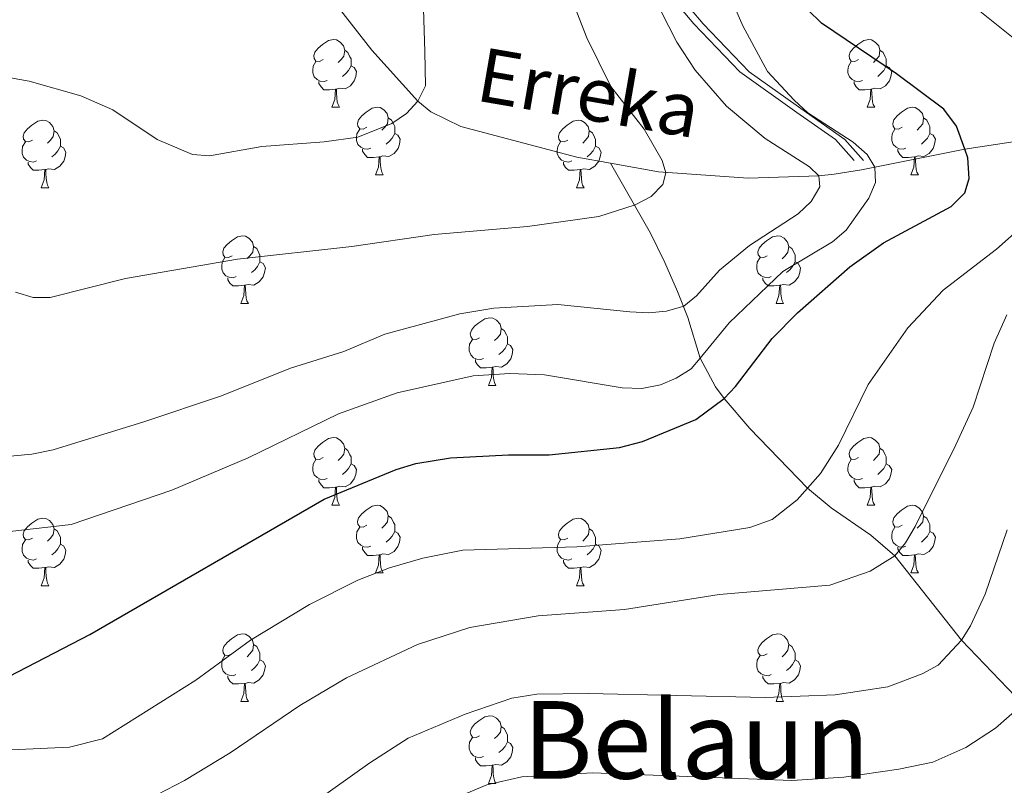
# Model space of a CAD drawing. Units: metres. Extents: x 622857 to 627366, y 4770785 to 4773837.
# Drawn here: x 625469 to 625615, y 4773274 to 4773388 of the extents above; entities that cross this region are included whole.
import ezdxf
from ezdxf.enums import TextEntityAlignment as Align

# ---------------------------------------------------------------- set-up
doc = ezdxf.new("R2010")
doc.units = ezdxf.units.M
doc.header["$MEASUREMENT"] = 0
doc.linetypes.add('DGN Style 3', pattern=[1147.6976, 819.784, -327.9136])
for name, color, linetype, lineweight in [('Nivel 11', 7, 'Continuous', 0), ('Nivel 21', 7, 'Continuous', 0), ('Nivel 36', 7, 'Continuous', 0), ('Nivel 4', 7, 'Continuous', 0), ('Nivel 43', 7, 'Continuous', 0), ('Nivel 45', 7, 'Continuous', 0), ('Nivel 5', 7, 'Continuous', 0), ('Nivel 61', 7, 'Continuous', 0), ('Nivel 63', 7, 'Continuous', 0)]:
    doc.layers.add(name, color=color, linetype=linetype, lineweight=lineweight)
doc.styles.add('Style-Times New Roman', font='txt')
doc.styles.add('Style-timesi', font='timesi.shx', dxfattribs={"bigfont": 'timesibig.shx'})

msp = doc.modelspace()

# ---------------------------------------------------------------- linework, layer by layer
at = {"layer": 'Nivel 11', "color": 142, "linetype": 'DGN Style 3', "lineweight": 13}
for points in [[(625421.5, 4773539.49, 621.46), (625422.73, 4773534.57, 622.48), (625426.13, 4773522.56, 625), (625428.35, 4773515.5, 626.22), (625437.71, 4773489.74, 628.88), (625439.89, 4773482.64, 629.83), (625440.64, 4773479.41, 630.37), (625452.29, 4773456.46, 635.54), (625455.99, 4773450.07, 637.58), (625458.91, 4773446.25, 639.01), (625461.51, 4773443.71, 640), (625465.24, 4773440.7, 641.1), (625481.21, 4773428.63, 645), (625490.75, 4773421.2, 648.87), (625494.01, 4773418.32, 650), (625497.16, 4773414.76, 650.31), (625501.58, 4773408.49, 649.86), (625504.42, 4773404.54, 650), (625521.09, 4773383.04, 653.72), (625527.94, 4773375.46, 655), (625529.85, 4773373.87, 655.29), (625534.31, 4773371.7, 655.86), (625551.5, 4773367.16, 658.04), (625556.46, 4773366.27, 658.78)], [(625556.46, 4773366.27, 658.78), (625563.62, 4773364.98, 659.85), (625576.89, 4773364.05, 662.21), (625587.38, 4773364.41, 665), (625589.63, 4773364.67, 666.08), (625593.71, 4773365.31, 668.98), (625595.66, 4773365.68, 670), (625608.99, 4773368.37, 675), (625623.16, 4773370.5, 680), (625635.75, 4773374.14, 685), (625638.03, 4773374.18, 685.91), (625644.97, 4773372.61, 688.71), (625647.25, 4773372.44, 689.68), (625647.83, 4773372.53, 690.03)], [(625617.58, 4773286.11, 695), (625608.5, 4773295.56, 690), (625598.61, 4773308.09, 685), (625595.06, 4773311.15, 683.54), (625589.17, 4773315.22, 681.35), (625585.69, 4773318.12, 680), (625577.13, 4773326.94, 676.93), (625573.32, 4773331.38, 675), (625572.04, 4773333.13, 673.8), (625569.75, 4773337.39, 670), (625567.95, 4773343.39, 665.95), (625566.43, 4773347.24, 663.95), (625564.52, 4773351.58, 662.23), (625562.42, 4773355.91, 660.94), (625556.46, 4773366.27, 658.78)]]:
    msp.add_polyline3d(points, dxfattribs=at)
at = {"layer": 'Nivel 21', "color": 250, "linetype": 'DGN Style 3', "lineweight": 0}
msp.add_polyline3d([(625592.61, 4773366.69, 668.66), (625589.83, 4773369.78, 669.18), (625584.12, 4773373.79, 669.26), (625575.63, 4773379.81, 668.04), (625568.84, 4773386.92, 666.72), (625564.98, 4773391.55, 666.03), (625563.75, 4773395.87, 666.19), (625563.28, 4773401.9, 666.94), (625563.44, 4773412.24, 668.01), (625562.51, 4773427.37, 668.48), (625560.67, 4773442.92, 667.74), (625560.51, 4773456.36, 667.44), (625560.2, 4773469.79, 666.57), (625558.82, 4773484.69, 665.76), (625558.2, 4773495.96, 666.9), (625557.59, 4773504.61, 666.26), (625557.74, 4773512.95, 665.79), (625557.43, 4773520.05, 665.62), (625556.2, 4773531.02, 664.96), (625555.73, 4773540.13, 664.72), (625555.11, 4773541.95, 664.54)], dxfattribs=at)
at = {"layer": 'Nivel 21', "color": 250, "linetype": 'Continuous', "lineweight": 0}
msp.add_polyline3d([(625594, 4773366.69, 669.42), (625591.22, 4773369.78, 669.75), (625585.51, 4773373.79, 669.93), (625577.02, 4773379.81, 668.69), (625570.23, 4773386.92, 667.36), (625566.37, 4773391.55, 666.63), (625565.14, 4773395.87, 666.79), (625564.67, 4773401.9, 667.56), (625564.83, 4773412.24, 668.6), (625563.9, 4773427.37, 669.07), (625562.05, 4773442.92, 668.29), (625561.9, 4773456.36, 668), (625561.59, 4773469.79, 667.02), (625560.21, 4773484.69, 666.25), (625559.59, 4773495.96, 667.33), (625559.11, 4773502.16, 666.92)], dxfattribs=at)
at = {"layer": 'Nivel 36', "color": 92, "linetype": 'Continuous', "lineweight": 0}
for p, q in [((625515.19, 4773374.57), (625516.32, 4773374.57)), ((625594.52, 4773374.57), (625595.65, 4773374.57)), ((625521.67, 4773364.54), (625522.79, 4773364.54)), ((625601, 4773364.54), (625602.12, 4773364.54)), ((625472.11, 4773362.63), (625473.24, 4773362.63)), ((625551.44, 4773362.63), (625552.57, 4773362.63)), ((625501.69, 4773345.49), (625502.82, 4773345.49)), ((625581.02, 4773345.49), (625582.14, 4773345.49)), ((625538.38, 4773333.35), (625539.51, 4773333.35)), ((625515.19, 4773315.58), (625516.32, 4773315.58)), ((625594.52, 4773315.58), (625595.65, 4773315.58)), ((625521.67, 4773305.55), (625522.79, 4773305.55)), ((625601, 4773305.54), (625602.12, 4773305.54)), ((625472.11, 4773303.64), (625473.24, 4773303.64)), ((625551.44, 4773303.64), (625552.57, 4773303.64)), ((625501.69, 4773286.5), (625502.81, 4773286.5)), ((625581.02, 4773286.5), (625582.14, 4773286.5)), ((625538.38, 4773274.36), (625539.51, 4773274.36))]:
    msp.add_line(p, q, dxfattribs=at)
at = {"layer": 'Nivel 36', "color": 92, "linetype": 'Continuous', "lineweight": 0, "flags": 128}
for points in [[(625513.89, 4773381.63), (625513.37, 4773381.37), (625512.83, 4773381.42), (625512.57, 4773381.79), (625512.51, 4773382.22), (625512.67, 4773382.74), (625513.15, 4773383.33), (625513.79, 4773383.86), (625514.69, 4773384.45), (625515.43, 4773384.61), (625515.86, 4773384.55), (625516.39, 4773384.24), (625516.92, 4773383.65), (625517.08, 4773383.01), (625516.97, 4773382.16), (625516.55, 4773381.63), (625516.13, 4773381.21)], [(625593.22, 4773381.63), (625592.69, 4773381.37), (625592.16, 4773381.42), (625591.9, 4773381.79), (625591.84, 4773382.22), (625592, 4773382.74), (625592.48, 4773383.33), (625593.12, 4773383.86), (625594.02, 4773384.45), (625594.76, 4773384.61), (625595.19, 4773384.55), (625595.72, 4773384.24), (625596.25, 4773383.65), (625596.41, 4773383.01), (625596.3, 4773382.16), (625595.87, 4773381.63), (625595.45, 4773381.21)], [(625517.08, 4773383.01), (625517.55, 4773382.7), (625517.87, 4773382.06), (625518.03, 4773381.74), (625518.03, 4773381.16), (625518.03, 4773380.73), (625517.66, 4773380.04), (625517.24, 4773379.56), (625516.76, 4773379.14)], [(625596.41, 4773383.01), (625596.88, 4773382.7), (625597.2, 4773382.06), (625597.36, 4773381.74), (625597.36, 4773381.16), (625597.36, 4773380.73), (625596.99, 4773380.04), (625596.57, 4773379.56), (625596.09, 4773379.14)], [(625514.48, 4773378.55), (625514.05, 4773378.39), (625513.47, 4773378.45), (625512.99, 4773378.66), (625512.57, 4773379.09), (625512.35, 4773379.67), (625512.35, 4773380.09), (625512.41, 4773380.68), (625512.83, 4773381.37)], [(625518.03, 4773380.73), (625518.49, 4773380.48), (625518.83, 4773379.87), (625518.72, 4773379.14), (625518.51, 4773378.5), (625517.93, 4773377.76), (625517.13, 4773377.28), (625516.28, 4773377.39), (625515.85, 4773377.26)], [(625593.81, 4773378.55), (625593.38, 4773378.39), (625592.8, 4773378.45), (625592.32, 4773378.66), (625591.9, 4773379.09), (625591.68, 4773379.67), (625591.68, 4773380.09), (625591.74, 4773380.68), (625592.16, 4773381.37)], [(625597.36, 4773380.73), (625597.81, 4773380.48), (625598.16, 4773379.87), (625598.05, 4773379.14), (625597.84, 4773378.5), (625597.25, 4773377.76), (625596.46, 4773377.28), (625595.61, 4773377.39), (625595.18, 4773377.26)], [(625515.74, 4773377.26), (625514.85, 4773377.17), (625514.01, 4773377.17), (625513.58, 4773377.6), (625513.26, 4773378.08), (625513.26, 4773378.39)], [(625595.07, 4773377.26), (625594.18, 4773377.17), (625593.33, 4773377.17), (625592.91, 4773377.6), (625592.59, 4773378.08), (625592.59, 4773378.39)], [(625515.19, 4773374.57), (625515.63, 4773375.73), (625515.74, 4773377.26), (625515.85, 4773377.26), (625515.89, 4773376.67), (625515.92, 4773375.99), (625515.99, 4773375.37), (625516.11, 4773374.97), (625516.32, 4773374.57)], [(625594.52, 4773374.57), (625594.96, 4773375.73), (625595.07, 4773377.26), (625595.18, 4773377.26), (625595.21, 4773376.67), (625595.25, 4773375.99), (625595.32, 4773375.37), (625595.43, 4773374.97), (625595.65, 4773374.57)], [(625520.37, 4773371.6), (625519.84, 4773371.33), (625519.31, 4773371.39), (625519.05, 4773371.76), (625518.99, 4773372.18), (625519.15, 4773372.7), (625519.63, 4773373.3), (625520.27, 4773373.83), (625521.17, 4773374.41), (625521.91, 4773374.57), (625522.33, 4773374.52), (625522.87, 4773374.2), (625523.39, 4773373.62), (625523.55, 4773372.98), (625523.45, 4773372.13), (625523.02, 4773371.6), (625522.6, 4773371.17)], [(625599.7, 4773371.6), (625599.17, 4773371.33), (625598.64, 4773371.39), (625598.37, 4773371.76), (625598.32, 4773372.18), (625598.48, 4773372.7), (625598.96, 4773373.3), (625599.59, 4773373.83), (625600.49, 4773374.41), (625601.24, 4773374.57), (625601.66, 4773374.52), (625602.19, 4773374.2), (625602.72, 4773373.62), (625602.88, 4773372.98), (625602.77, 4773372.13), (625602.35, 4773371.6), (625601.93, 4773371.17)], [(625470.81, 4773369.69), (625470.28, 4773369.43), (625469.75, 4773369.48), (625469.49, 4773369.85), (625469.43, 4773370.28), (625469.59, 4773370.8), (625470.07, 4773371.39), (625470.71, 4773371.92), (625471.61, 4773372.51), (625472.35, 4773372.67), (625472.78, 4773372.61), (625473.31, 4773372.3), (625473.84, 4773371.71), (625474, 4773371.07), (625473.89, 4773370.22), (625473.46, 4773369.69), (625473.04, 4773369.27)], [(625523.55, 4773372.98), (625524.03, 4773372.66), (625524.35, 4773372.02), (625524.51, 4773371.7), (625524.51, 4773371.12), (625524.51, 4773370.7), (625524.13, 4773370.01), (625523.71, 4773369.53), (625523.23, 4773369.11)], [(625550.14, 4773369.69), (625549.61, 4773369.43), (625549.08, 4773369.48), (625548.82, 4773369.85), (625548.76, 4773370.28), (625548.92, 4773370.8), (625549.4, 4773371.39), (625550.04, 4773371.92), (625550.94, 4773372.51), (625551.68, 4773372.67), (625552.11, 4773372.61), (625552.64, 4773372.3), (625553.17, 4773371.71), (625553.33, 4773371.07), (625553.22, 4773370.22), (625552.79, 4773369.69), (625552.37, 4773369.27)], [(625602.88, 4773372.98), (625603.36, 4773372.66), (625603.67, 4773372.02), (625603.83, 4773371.7), (625603.83, 4773371.12), (625603.83, 4773370.7), (625603.46, 4773370.01), (625603.04, 4773369.53), (625602.56, 4773369.11)], [(625474, 4773371.07), (625474.47, 4773370.76), (625474.79, 4773370.12), (625474.95, 4773369.8), (625474.95, 4773369.22), (625474.95, 4773368.79), (625474.58, 4773368.1), (625474.16, 4773367.62), (625473.68, 4773367.2)], [(625520.95, 4773368.52), (625520.53, 4773368.36), (625519.95, 4773368.42), (625519.47, 4773368.63), (625519.05, 4773369.05), (625518.83, 4773369.64), (625518.83, 4773370.06), (625518.89, 4773370.64), (625519.31, 4773371.33)], [(625524.51, 4773370.7), (625524.96, 4773370.45), (625525.31, 4773369.83), (625525.19, 4773369.11), (625524.99, 4773368.47), (625524.4, 4773367.73), (625523.61, 4773367.25), (625522.75, 4773367.35), (625522.33, 4773367.22)], [(625553.33, 4773371.07), (625553.8, 4773370.76), (625554.12, 4773370.12), (625554.28, 4773369.8), (625554.28, 4773369.22), (625554.28, 4773368.79), (625553.91, 4773368.1), (625553.49, 4773367.62), (625553.01, 4773367.2)], [(625600.28, 4773368.52), (625599.86, 4773368.36), (625599.27, 4773368.42), (625598.8, 4773368.63), (625598.37, 4773369.05), (625598.16, 4773369.64), (625598.16, 4773370.06), (625598.21, 4773370.64), (625598.64, 4773371.33)], [(625603.83, 4773370.7), (625604.29, 4773370.45), (625604.63, 4773369.83), (625604.52, 4773369.11), (625604.31, 4773368.47), (625603.73, 4773367.73), (625602.93, 4773367.25), (625602.08, 4773367.35), (625601.65, 4773367.22)], [(625471.4, 4773366.61), (625470.97, 4773366.45), (625470.39, 4773366.51), (625469.91, 4773366.72), (625469.49, 4773367.15), (625469.27, 4773367.73), (625469.27, 4773368.15), (625469.33, 4773368.74), (625469.75, 4773369.43)], [(625550.73, 4773366.61), (625550.3, 4773366.45), (625549.72, 4773366.51), (625549.24, 4773366.72), (625548.82, 4773367.15), (625548.6, 4773367.73), (625548.6, 4773368.15), (625548.66, 4773368.74), (625549.08, 4773369.43)], [(625474.95, 4773368.79), (625475.4, 4773368.54), (625475.75, 4773367.93), (625475.64, 4773367.2), (625475.43, 4773366.56), (625474.84, 4773365.82), (625474.05, 4773365.34), (625473.2, 4773365.45), (625472.77, 4773365.32)], [(625522.21, 4773367.22), (625521.33, 4773367.14), (625520.48, 4773367.14), (625520.05, 4773367.57), (625519.73, 4773368.04), (625519.73, 4773368.36)], [(625554.28, 4773368.79), (625554.73, 4773368.54), (625555.08, 4773367.93), (625554.97, 4773367.2), (625554.76, 4773366.56), (625554.17, 4773365.82), (625553.38, 4773365.34), (625552.53, 4773365.45), (625552.1, 4773365.32)], [(625601.54, 4773367.22), (625600.65, 4773367.14), (625599.81, 4773367.14), (625599.38, 4773367.57), (625599.06, 4773368.04), (625599.06, 4773368.36)], [(625472.66, 4773365.32), (625471.77, 4773365.23), (625470.92, 4773365.23), (625470.5, 4773365.66), (625470.18, 4773366.14), (625470.18, 4773366.45)], [(625521.67, 4773364.54), (625522.11, 4773365.7), (625522.21, 4773367.22), (625522.33, 4773367.22), (625522.36, 4773366.64), (625522.39, 4773365.95), (625522.47, 4773365.34), (625522.58, 4773364.94), (625522.79, 4773364.54)], [(625551.99, 4773365.32), (625551.1, 4773365.23), (625550.25, 4773365.23), (625549.83, 4773365.66), (625549.51, 4773366.14), (625549.51, 4773366.45)], [(625601, 4773364.54), (625601.43, 4773365.7), (625601.54, 4773367.22), (625601.65, 4773367.22), (625601.69, 4773366.64), (625601.72, 4773365.95), (625601.79, 4773365.34), (625601.91, 4773364.94), (625602.12, 4773364.54)], [(625472.11, 4773362.63), (625472.55, 4773363.79), (625472.66, 4773365.32), (625472.77, 4773365.32), (625472.8, 4773364.73), (625472.84, 4773364.05), (625472.91, 4773363.43), (625473.02, 4773363.03), (625473.24, 4773362.63)], [(625551.44, 4773362.63), (625551.88, 4773363.79), (625551.99, 4773365.32), (625552.1, 4773365.32), (625552.13, 4773364.73), (625552.17, 4773364.05), (625552.24, 4773363.43), (625552.35, 4773363.03), (625552.57, 4773362.63)], [(625500.39, 4773352.55), (625499.86, 4773352.29), (625499.33, 4773352.34), (625499.07, 4773352.71), (625499.01, 4773353.14), (625499.17, 4773353.66), (625499.65, 4773354.25), (625500.29, 4773354.78), (625501.19, 4773355.37), (625501.93, 4773355.53), (625502.36, 4773355.47), (625502.89, 4773355.16), (625503.42, 4773354.57), (625503.58, 4773353.93), (625503.47, 4773353.08), (625503.04, 4773352.55), (625502.62, 4773352.13)], [(625579.72, 4773352.55), (625579.19, 4773352.28), (625578.66, 4773352.34), (625578.39, 4773352.71), (625578.34, 4773353.14), (625578.5, 4773353.66), (625578.98, 4773354.25), (625579.61, 4773354.78), (625580.51, 4773355.36), (625581.26, 4773355.52), (625581.68, 4773355.47), (625582.21, 4773355.16), (625582.74, 4773354.57), (625582.9, 4773353.93), (625582.79, 4773353.08), (625582.37, 4773352.55), (625581.95, 4773352.12)], [(625503.58, 4773353.93), (625504.05, 4773353.62), (625504.37, 4773352.98), (625504.53, 4773352.66), (625504.53, 4773352.08), (625504.53, 4773351.65), (625504.16, 4773350.96), (625503.74, 4773350.48), (625503.26, 4773350.06)], [(625582.9, 4773353.93), (625583.38, 4773353.62), (625583.69, 4773352.98), (625583.85, 4773352.66), (625583.85, 4773352.08), (625583.85, 4773351.65), (625583.48, 4773350.96), (625583.06, 4773350.48), (625582.58, 4773350.06)], [(625500.98, 4773349.47), (625500.55, 4773349.31), (625499.97, 4773349.37), (625499.49, 4773349.58), (625499.07, 4773350.01), (625498.85, 4773350.59), (625498.85, 4773351.01), (625498.91, 4773351.6), (625499.33, 4773352.29)], [(625504.53, 4773351.65), (625504.98, 4773351.4), (625505.33, 4773350.79), (625505.22, 4773350.06), (625505.01, 4773349.42), (625504.42, 4773348.68), (625503.63, 4773348.2), (625502.78, 4773348.31), (625502.35, 4773348.18)], [(625580.3, 4773349.47), (625579.88, 4773349.31), (625579.29, 4773349.37), (625578.82, 4773349.58), (625578.39, 4773350), (625578.18, 4773350.59), (625578.18, 4773351.01), (625578.23, 4773351.6), (625578.66, 4773352.28)], [(625583.85, 4773351.65), (625584.31, 4773351.4), (625584.65, 4773350.78), (625584.54, 4773350.06), (625584.33, 4773349.42), (625583.75, 4773348.68), (625582.95, 4773348.2), (625582.1, 4773348.3), (625581.67, 4773348.18)], [(625502.24, 4773348.18), (625501.35, 4773348.09), (625500.5, 4773348.09), (625500.08, 4773348.52), (625499.76, 4773349), (625499.76, 4773349.31)], [(625581.56, 4773348.18), (625580.67, 4773348.09), (625579.83, 4773348.09), (625579.4, 4773348.52), (625579.08, 4773349), (625579.08, 4773349.31)], [(625501.69, 4773345.49), (625502.13, 4773346.65), (625502.24, 4773348.18), (625502.35, 4773348.18), (625502.38, 4773347.59), (625502.42, 4773346.91), (625502.49, 4773346.29), (625502.6, 4773345.89), (625502.82, 4773345.49)], [(625581.02, 4773345.49), (625581.45, 4773346.65), (625581.56, 4773348.18), (625581.67, 4773348.18), (625581.71, 4773347.59), (625581.74, 4773346.9), (625581.81, 4773346.29), (625581.93, 4773345.89), (625582.14, 4773345.49)], [(625537.08, 4773340.41), (625536.55, 4773340.14), (625536.02, 4773340.2), (625535.76, 4773340.57), (625535.7, 4773341), (625535.86, 4773341.52), (625536.34, 4773342.11), (625536.98, 4773342.64), (625537.88, 4773343.22), (625538.62, 4773343.38), (625539.05, 4773343.33), (625539.58, 4773343.02), (625540.11, 4773342.43), (625540.27, 4773341.79), (625540.16, 4773340.94), (625539.73, 4773340.41), (625539.31, 4773339.98)], [(625540.27, 4773341.79), (625540.74, 4773341.48), (625541.06, 4773340.84), (625541.22, 4773340.52), (625541.22, 4773339.94), (625541.22, 4773339.51), (625540.85, 4773338.82), (625540.43, 4773338.34), (625539.95, 4773337.92)], [(625537.67, 4773337.33), (625537.24, 4773337.17), (625536.66, 4773337.23), (625536.18, 4773337.44), (625535.76, 4773337.86), (625535.54, 4773338.45), (625535.54, 4773338.87), (625535.6, 4773339.46), (625536.02, 4773340.14)], [(625541.22, 4773339.51), (625541.67, 4773339.26), (625542.02, 4773338.64), (625541.91, 4773337.92), (625541.7, 4773337.28), (625541.11, 4773336.54), (625540.32, 4773336.06), (625539.47, 4773336.16), (625539.04, 4773336.04)], [(625538.93, 4773336.04), (625538.04, 4773335.95), (625537.19, 4773335.95), (625536.77, 4773336.38), (625536.45, 4773336.86), (625536.45, 4773337.17)], [(625538.38, 4773333.35), (625538.82, 4773334.51), (625538.93, 4773336.04), (625539.04, 4773336.04), (625539.07, 4773335.45), (625539.11, 4773334.76), (625539.18, 4773334.15), (625539.29, 4773333.75), (625539.51, 4773333.35)], [(625513.89, 4773322.64), (625513.36, 4773322.38), (625512.83, 4773322.43), (625512.57, 4773322.8), (625512.51, 4773323.23), (625512.67, 4773323.75), (625513.15, 4773324.34), (625513.79, 4773324.87), (625514.69, 4773325.46), (625515.43, 4773325.62), (625515.86, 4773325.56), (625516.39, 4773325.25), (625516.92, 4773324.66), (625517.08, 4773324.02), (625516.97, 4773323.17), (625516.54, 4773322.64), (625516.12, 4773322.22)], [(625593.22, 4773322.64), (625592.69, 4773322.38), (625592.16, 4773322.43), (625591.9, 4773322.8), (625591.84, 4773323.23), (625592, 4773323.75), (625592.48, 4773324.34), (625593.12, 4773324.87), (625594.02, 4773325.46), (625594.76, 4773325.62), (625595.19, 4773325.56), (625595.72, 4773325.25), (625596.25, 4773324.66), (625596.41, 4773324.02), (625596.3, 4773323.17), (625595.87, 4773322.64), (625595.45, 4773322.22)], [(625517.08, 4773324.02), (625517.55, 4773323.71), (625517.87, 4773323.07), (625518.03, 4773322.75), (625518.03, 4773322.17), (625518.03, 4773321.74), (625517.66, 4773321.05), (625517.24, 4773320.57), (625516.76, 4773320.15)], [(625596.41, 4773324.02), (625596.88, 4773323.71), (625597.2, 4773323.07), (625597.36, 4773322.75), (625597.36, 4773322.17), (625597.36, 4773321.74), (625596.99, 4773321.05), (625596.57, 4773320.57), (625596.09, 4773320.15)], [(625514.48, 4773319.56), (625514.05, 4773319.4), (625513.47, 4773319.46), (625512.99, 4773319.67), (625512.57, 4773320.1), (625512.35, 4773320.68), (625512.35, 4773321.1), (625512.41, 4773321.69), (625512.83, 4773322.38)], [(625593.81, 4773319.56), (625593.38, 4773319.4), (625592.8, 4773319.46), (625592.32, 4773319.67), (625591.9, 4773320.1), (625591.68, 4773320.68), (625591.68, 4773321.1), (625591.74, 4773321.69), (625592.16, 4773322.38)], [(625518.03, 4773321.74), (625518.48, 4773321.49), (625518.83, 4773320.88), (625518.72, 4773320.15), (625518.51, 4773319.51), (625517.92, 4773318.77), (625517.13, 4773318.29), (625516.28, 4773318.4), (625515.85, 4773318.27)], [(625597.36, 4773321.74), (625597.81, 4773321.49), (625598.16, 4773320.88), (625598.05, 4773320.15), (625597.84, 4773319.51), (625597.25, 4773318.77), (625596.46, 4773318.29), (625595.61, 4773318.4), (625595.18, 4773318.27)], [(625515.74, 4773318.27), (625514.85, 4773318.18), (625514, 4773318.18), (625513.58, 4773318.61), (625513.26, 4773319.09), (625513.26, 4773319.4)], [(625595.07, 4773318.27), (625594.18, 4773318.18), (625593.33, 4773318.18), (625592.91, 4773318.61), (625592.59, 4773319.09), (625592.59, 4773319.4)], [(625515.19, 4773315.58), (625515.63, 4773316.74), (625515.74, 4773318.27), (625515.85, 4773318.27), (625515.88, 4773317.68), (625515.92, 4773317), (625515.99, 4773316.38), (625516.1, 4773315.98), (625516.32, 4773315.58)], [(625594.52, 4773315.58), (625594.96, 4773316.74), (625595.07, 4773318.27), (625595.18, 4773318.27), (625595.21, 4773317.68), (625595.25, 4773317), (625595.32, 4773316.38), (625595.43, 4773315.98), (625595.65, 4773315.58)], [(625520.37, 4773312.61), (625519.84, 4773312.34), (625519.31, 4773312.4), (625519.04, 4773312.77), (625518.99, 4773313.19), (625519.15, 4773313.71), (625519.63, 4773314.31), (625520.26, 4773314.84), (625521.16, 4773315.42), (625521.91, 4773315.58), (625522.33, 4773315.53), (625522.86, 4773315.21), (625523.39, 4773314.63), (625523.55, 4773313.99), (625523.44, 4773313.14), (625523.02, 4773312.61), (625522.6, 4773312.18)], [(625599.7, 4773312.61), (625599.17, 4773312.34), (625598.64, 4773312.4), (625598.37, 4773312.77), (625598.32, 4773313.19), (625598.48, 4773313.71), (625598.96, 4773314.31), (625599.59, 4773314.84), (625600.49, 4773315.42), (625601.24, 4773315.58), (625601.66, 4773315.53), (625602.19, 4773315.21), (625602.72, 4773314.62), (625602.88, 4773313.98), (625602.77, 4773313.14), (625602.35, 4773312.6), (625601.93, 4773312.18)], [(625470.81, 4773310.7), (625470.28, 4773310.44), (625469.75, 4773310.49), (625469.49, 4773310.86), (625469.43, 4773311.29), (625469.59, 4773311.81), (625470.07, 4773312.4), (625470.71, 4773312.93), (625471.61, 4773313.52), (625472.35, 4773313.68), (625472.78, 4773313.62), (625473.31, 4773313.31), (625473.84, 4773312.72), (625474, 4773312.08), (625473.89, 4773311.23), (625473.46, 4773310.7), (625473.04, 4773310.28)], [(625523.55, 4773313.99), (625524.03, 4773313.67), (625524.34, 4773313.03), (625524.5, 4773312.71), (625524.5, 4773312.13), (625524.5, 4773311.71), (625524.13, 4773311.02), (625523.71, 4773310.54), (625523.23, 4773310.12)], [(625550.14, 4773310.7), (625549.61, 4773310.44), (625549.08, 4773310.49), (625548.82, 4773310.86), (625548.76, 4773311.29), (625548.92, 4773311.81), (625549.4, 4773312.4), (625550.04, 4773312.93), (625550.94, 4773313.52), (625551.68, 4773313.68), (625552.11, 4773313.62), (625552.64, 4773313.31), (625553.17, 4773312.72), (625553.33, 4773312.08), (625553.22, 4773311.23), (625552.79, 4773310.7), (625552.37, 4773310.28)], [(625602.88, 4773313.98), (625603.36, 4773313.67), (625603.67, 4773313.03), (625603.83, 4773312.71), (625603.83, 4773312.13), (625603.83, 4773311.7), (625603.46, 4773311.02), (625603.04, 4773310.54), (625602.56, 4773310.12)], [(625474, 4773312.08), (625474.47, 4773311.77), (625474.79, 4773311.13), (625474.95, 4773310.81), (625474.95, 4773310.23), (625474.95, 4773309.8), (625474.58, 4773309.11), (625474.16, 4773308.63), (625473.68, 4773308.21)], [(625520.95, 4773309.53), (625520.53, 4773309.37), (625519.94, 4773309.43), (625519.47, 4773309.64), (625519.04, 4773310.06), (625518.83, 4773310.65), (625518.83, 4773311.07), (625518.88, 4773311.65), (625519.31, 4773312.34)], [(625553.33, 4773312.08), (625553.8, 4773311.77), (625554.12, 4773311.13), (625554.28, 4773310.81), (625554.28, 4773310.23), (625554.28, 4773309.8), (625553.91, 4773309.11), (625553.49, 4773308.63), (625553.01, 4773308.21)], [(625600.28, 4773309.53), (625599.86, 4773309.37), (625599.27, 4773309.43), (625598.8, 4773309.64), (625598.37, 4773310.06), (625598.16, 4773310.65), (625598.16, 4773311.07), (625598.21, 4773311.65), (625598.64, 4773312.34)], [(625471.4, 4773307.62), (625470.97, 4773307.46), (625470.39, 4773307.52), (625469.91, 4773307.73), (625469.49, 4773308.16), (625469.27, 4773308.74), (625469.27, 4773309.16), (625469.33, 4773309.75), (625469.75, 4773310.44)], [(625524.5, 4773311.71), (625524.96, 4773311.46), (625525.3, 4773310.84), (625525.19, 4773310.12), (625524.98, 4773309.48), (625524.4, 4773308.74), (625523.6, 4773308.26), (625522.75, 4773308.36), (625522.32, 4773308.23)], [(625550.73, 4773307.62), (625550.3, 4773307.46), (625549.72, 4773307.52), (625549.24, 4773307.73), (625548.82, 4773308.16), (625548.6, 4773308.74), (625548.6, 4773309.16), (625548.66, 4773309.75), (625549.08, 4773310.44)], [(625603.83, 4773311.7), (625604.29, 4773311.46), (625604.63, 4773310.84), (625604.52, 4773310.12), (625604.31, 4773309.48), (625603.73, 4773308.74), (625602.93, 4773308.26), (625602.08, 4773308.36), (625601.65, 4773308.23)], [(625474.95, 4773309.8), (625475.4, 4773309.55), (625475.75, 4773308.94), (625475.64, 4773308.21), (625475.43, 4773307.57), (625474.84, 4773306.83), (625474.05, 4773306.35), (625473.2, 4773306.46), (625472.77, 4773306.33)], [(625522.21, 4773308.23), (625521.32, 4773308.15), (625520.48, 4773308.15), (625520.05, 4773308.58), (625519.73, 4773309.05), (625519.73, 4773309.37)], [(625554.28, 4773309.8), (625554.73, 4773309.55), (625555.08, 4773308.94), (625554.97, 4773308.21), (625554.76, 4773307.57), (625554.17, 4773306.83), (625553.38, 4773306.35), (625552.53, 4773306.46), (625552.1, 4773306.33)], [(625601.54, 4773308.23), (625600.65, 4773308.14), (625599.81, 4773308.15), (625599.38, 4773308.58), (625599.06, 4773309.05), (625599.06, 4773309.37)], [(625521.67, 4773305.55), (625522.1, 4773306.71), (625522.21, 4773308.23), (625522.32, 4773308.23), (625522.36, 4773307.65), (625522.39, 4773306.96), (625522.46, 4773306.35), (625522.58, 4773305.95), (625522.79, 4773305.55)], [(625601, 4773305.54), (625601.43, 4773306.7), (625601.54, 4773308.23), (625601.65, 4773308.23), (625601.69, 4773307.64), (625601.72, 4773306.96), (625601.79, 4773306.34), (625601.91, 4773305.94), (625602.12, 4773305.54)], [(625472.66, 4773306.33), (625471.77, 4773306.24), (625470.92, 4773306.24), (625470.5, 4773306.67), (625470.18, 4773307.15), (625470.18, 4773307.46)], [(625472.11, 4773303.64), (625472.55, 4773304.8), (625472.66, 4773306.33), (625472.77, 4773306.33), (625472.8, 4773305.74), (625472.84, 4773305.06), (625472.91, 4773304.44), (625473.02, 4773304.04), (625473.24, 4773303.64)], [(625551.99, 4773306.33), (625551.1, 4773306.24), (625550.25, 4773306.24), (625549.83, 4773306.67), (625549.51, 4773307.15), (625549.51, 4773307.46)], [(625551.44, 4773303.64), (625551.88, 4773304.8), (625551.99, 4773306.33), (625552.1, 4773306.33), (625552.13, 4773305.74), (625552.17, 4773305.06), (625552.24, 4773304.44), (625552.35, 4773304.04), (625552.57, 4773303.64)], [(625500.39, 4773293.56), (625499.86, 4773293.29), (625499.33, 4773293.35), (625499.07, 4773293.72), (625499.01, 4773294.14), (625499.17, 4773294.66), (625499.65, 4773295.26), (625500.29, 4773295.79), (625501.19, 4773296.37), (625501.93, 4773296.53), (625502.36, 4773296.48), (625502.89, 4773296.16), (625503.42, 4773295.58), (625503.58, 4773294.94), (625503.47, 4773294.09), (625503.04, 4773293.56), (625502.62, 4773293.13)], [(625579.72, 4773293.56), (625579.19, 4773293.29), (625578.66, 4773293.35), (625578.39, 4773293.72), (625578.34, 4773294.14), (625578.5, 4773294.66), (625578.98, 4773295.26), (625579.61, 4773295.79), (625580.51, 4773296.37), (625581.26, 4773296.53), (625581.68, 4773296.48), (625582.21, 4773296.16), (625582.74, 4773295.58), (625582.9, 4773294.94), (625582.79, 4773294.09), (625582.37, 4773293.56), (625581.95, 4773293.13)], [(625503.58, 4773294.94), (625504.05, 4773294.62), (625504.37, 4773293.98), (625504.53, 4773293.66), (625504.53, 4773293.08), (625504.53, 4773292.66), (625504.15, 4773291.97), (625503.73, 4773291.49), (625503.25, 4773291.07)], [(625582.9, 4773294.94), (625583.38, 4773294.62), (625583.69, 4773293.98), (625583.85, 4773293.66), (625583.85, 4773293.08), (625583.85, 4773292.66), (625583.48, 4773291.97), (625583.06, 4773291.49), (625582.58, 4773291.07)], [(625500.97, 4773290.48), (625500.55, 4773290.32), (625499.97, 4773290.38), (625499.49, 4773290.59), (625499.07, 4773291.01), (625498.85, 4773291.6), (625498.85, 4773292.02), (625498.91, 4773292.6), (625499.33, 4773293.29)], [(625580.3, 4773290.48), (625579.88, 4773290.32), (625579.29, 4773290.38), (625578.82, 4773290.59), (625578.39, 4773291.01), (625578.18, 4773291.6), (625578.18, 4773292.02), (625578.23, 4773292.6), (625578.66, 4773293.29)], [(625504.53, 4773292.66), (625504.98, 4773292.41), (625505.33, 4773291.79), (625505.21, 4773291.07), (625505.01, 4773290.43), (625504.42, 4773289.69), (625503.63, 4773289.21), (625502.77, 4773289.31), (625502.35, 4773289.18)], [(625583.85, 4773292.66), (625584.31, 4773292.41), (625584.65, 4773291.79), (625584.54, 4773291.07), (625584.33, 4773290.43), (625583.75, 4773289.69), (625582.95, 4773289.21), (625582.1, 4773289.31), (625581.67, 4773289.18)], [(625502.23, 4773289.18), (625501.35, 4773289.1), (625500.5, 4773289.1), (625500.07, 4773289.53), (625499.75, 4773290), (625499.75, 4773290.32)], [(625581.56, 4773289.18), (625580.67, 4773289.1), (625579.83, 4773289.1), (625579.4, 4773289.53), (625579.08, 4773290), (625579.08, 4773290.32)], [(625501.69, 4773286.5), (625502.13, 4773287.66), (625502.23, 4773289.18), (625502.35, 4773289.18), (625502.38, 4773288.6), (625502.41, 4773287.91), (625502.49, 4773287.3), (625502.6, 4773286.9), (625502.81, 4773286.5)], [(625581.02, 4773286.5), (625581.45, 4773287.66), (625581.56, 4773289.18), (625581.67, 4773289.18), (625581.71, 4773288.6), (625581.74, 4773287.91), (625581.81, 4773287.3), (625581.93, 4773286.9), (625582.14, 4773286.5)], [(625537.08, 4773281.42), (625536.55, 4773281.15), (625536.02, 4773281.21), (625535.76, 4773281.58), (625535.7, 4773282), (625535.86, 4773282.52), (625536.34, 4773283.12), (625536.98, 4773283.65), (625537.88, 4773284.23), (625538.62, 4773284.39), (625539.05, 4773284.34), (625539.58, 4773284.02), (625540.11, 4773283.44), (625540.27, 4773282.8), (625540.16, 4773281.95), (625539.73, 4773281.42), (625539.31, 4773280.99)], [(625540.27, 4773282.8), (625540.74, 4773282.48), (625541.06, 4773281.84), (625541.22, 4773281.52), (625541.22, 4773280.94), (625541.22, 4773280.52), (625540.85, 4773279.83), (625540.43, 4773279.35), (625539.95, 4773278.93)], [(625537.67, 4773278.34), (625537.24, 4773278.18), (625536.66, 4773278.24), (625536.18, 4773278.45), (625535.76, 4773278.87), (625535.54, 4773279.46), (625535.54, 4773279.88), (625535.6, 4773280.46), (625536.02, 4773281.15)], [(625541.22, 4773280.52), (625541.67, 4773280.27), (625542.02, 4773279.65), (625541.91, 4773278.93), (625541.7, 4773278.29), (625541.11, 4773277.55), (625540.32, 4773277.07), (625539.47, 4773277.17), (625539.04, 4773277.04)], [(625538.93, 4773277.04), (625538.04, 4773276.96), (625537.19, 4773276.96), (625536.77, 4773277.39), (625536.45, 4773277.86), (625536.45, 4773278.18)], [(625538.38, 4773274.36), (625538.82, 4773275.52), (625538.93, 4773277.04), (625539.04, 4773277.04), (625539.07, 4773276.46), (625539.11, 4773275.77), (625539.18, 4773275.16), (625539.29, 4773274.76), (625539.51, 4773274.36)]]:
    msp.add_lwpolyline(points, dxfattribs=at)
at = {"layer": 'Nivel 4', "color": 36, "linetype": 'Continuous', "lineweight": 30, "elevation": 675, "flags": 128}
msp.add_lwpolyline([(625467.41, 4773290.27), (625479.33, 4773296.43), (625514.02, 4773316.49), (625524.7, 4773320.87), (625527.65, 4773321.77), (625532.77, 4773322.61), (625541.37, 4773323.06), (625547.4, 4773323.03), (625557.83, 4773324.14), (625561.23, 4773325.04), (625569.11, 4773328.3), (625573.32, 4773331.38), (625575.03, 4773333.2), (625580.43, 4773340.28), (625584.19, 4773344.08), (625591.95, 4773350.9), (625596.93, 4773354.45), (625606.98, 4773359.86), (625608.98, 4773361.9), (625609.65, 4773364.03), (625609.47, 4773367.07), (625608.99, 4773368.37), (625607.75, 4773371.76), (625605.89, 4773374.3), (625598.86, 4773379.53), (625587.77, 4773387.04), (625585.71, 4773389.01)], dxfattribs=at)
at = {"layer": 'Nivel 5', "color": 36, "linetype": 'Continuous', "lineweight": 0, "flags": 128}
for points, elevation in [([(625618.13, 4773383.27), (625610.5, 4773389.42), (625595.95, 4773404.15), (625593.62, 4773409.46), (625592.05, 4773414.22), (625591.5, 4773418.51), (625590.74, 4773435.62), (625590.76, 4773447.51), (625591.31, 4773457.57), (625593.25, 4773469.76), (625594.2, 4773472.07), (625598.04, 4773478.94), (625599.66, 4773484.3), (625599.92, 4773486.78), (625599.8, 4773492.69), (625597.81, 4773510.1), (625597.29, 4773518.49), (625597.36, 4773529.68), (625598.03, 4773540.36), (625598.27, 4773542.74)], 680), ([(625525.87, 4773541.41), (625523.96, 4773529.58), (625523.4, 4773521.47), (625524.02, 4773507.39), (625525.95, 4773492.9), (625525.79, 4773483.26), (625528.98, 4773382.82), (625529.06, 4773377.74), (625527.94, 4773375.46), (625526.23, 4773373.65), (625524.06, 4773372.16), (625519.03, 4773370.14), (625514.06, 4773369.46), (625504.82, 4773368.77), (625497.05, 4773367.37), (625494.55, 4773367.58), (625489.31, 4773369.78), (625482.71, 4773374.19), (625477.96, 4773376.28), (625470.33, 4773378.46), (625456.74, 4773380.86)], 655), ([(625572.75, 4773394.37), (625576.09, 4773386.64), (625579.76, 4773379.85), (625583.71, 4773375.61), (625585.74, 4773373.72), (625592.43, 4773369.39), (625594.52, 4773367.57), (625595.66, 4773365.68), (625595.74, 4773363.41), (625594.75, 4773361.11), (625591.41, 4773356.35), (625589.37, 4773354.63), (625582.05, 4773350.23), (625574.06, 4773342.64), (625569.75, 4773337.39), (625568.42, 4773335.78), (625566.23, 4773334.4), (625563.91, 4773333.45), (625561.13, 4773332.89), (625558.22, 4773332.98), (625546.71, 4773334.9), (625541.56, 4773335.13), (625536.12, 4773334.75), (625524.84, 4773332.22), (625516.17, 4773329.12), (625502.79, 4773322.61), (625491.48, 4773317.81), (625476.52, 4773312.71), (625467.47, 4773311.71)], 670), ([(625464.79, 4773322.63), (625470.73, 4773323.15), (625473.89, 4773323.78), (625487.33, 4773327.92), (625498.8, 4773331.8), (625509.07, 4773335.9), (625516.94, 4773338.35), (625523.04, 4773340.93), (625534.14, 4773343.97), (625539.18, 4773344.79), (625548.69, 4773345.35), (625559.33, 4773344.24), (625562.13, 4773344.1), (625564.79, 4773344.36), (625567.34, 4773345.09), (625569.24, 4773346.64), (625572.64, 4773350.42), (625577.09, 4773354.1), (625584.28, 4773358.77), (625586.23, 4773360.61), (625587.51, 4773362.77), (625587.38, 4773364.41), (625585.99, 4773365.73), (625579.43, 4773369.92), (625573.68, 4773374.72), (625569.01, 4773380.06), (625566.29, 4773384.24), (625562.83, 4773391.14)], 665), ([(625551.14, 4773389.53), (625552.96, 4773384.88), (625556.53, 4773377.66), (625561.46, 4773371.34), (625564.16, 4773366.69), (625564.66, 4773364.87), (625564.24, 4773363.1), (625562.49, 4773361.33), (625560.12, 4773360.09), (625554.77, 4773358.36), (625544.18, 4773356.88), (625530.35, 4773355.7), (625518.13, 4773353.92), (625501.22, 4773352.04), (625484.61, 4773349.18), (625473.43, 4773346.38), (625470.93, 4773346.36), (625468.31, 4773347.15)], 660), ([(625454.64, 4773278.75), (625476.3, 4773279.73), (625481.21, 4773280.96), (625495.03, 4773289.67), (625503.12, 4773295.57), (625511.87, 4773300.86), (625519.04, 4773304.48), (625523.74, 4773306.32), (625528.66, 4773307.73), (625534.61, 4773308.9), (625551.51, 4773309.41), (625566.77, 4773310.6), (625577.11, 4773312.26), (625580.46, 4773313.48), (625584.17, 4773316.4), (625585.69, 4773318.12), (625587.6, 4773320.3), (625590.26, 4773324.5), (625594.69, 4773333.5), (625600.53, 4773341.86), (625605.81, 4773347.45), (625613.71, 4773353.56), (625617.6, 4773356.97)], 680), ([(625486.67, 4773271.34), (625493.35, 4773274.77), (625500.09, 4773278.9), (625510.44, 4773285.89), (625517.37, 4773290), (625527.88, 4773294.93), (625535.63, 4773297.44), (625545.78, 4773299.18), (625558.57, 4773300.14), (625572.59, 4773302.37), (625588.97, 4773303.73), (625594.97, 4773305.79), (625598.61, 4773308.09), (625600.22, 4773310.03), (625601.65, 4773312.44), (625607.69, 4773324.51), (625610.22, 4773330.1), (625613.36, 4773339.59), (625615.24, 4773343.78)], 685), ([(625504.35, 4773265.71), (625520.82, 4773277.42), (625526.5, 4773281.05), (625534.94, 4773284.61), (625541.86, 4773287), (625545.58, 4773287.58), (625553.22, 4773287.68), (625579.43, 4773287.1), (625589.8, 4773287.49), (625597.57, 4773288.67), (625602.7, 4773290.57), (625605.04, 4773291.88), (625608.5, 4773295.56), (625609.83, 4773297.69), (625612.01, 4773302.41), (625615.28, 4773311.92)], 690), ([(625523.66, 4773268.04), (625538.13, 4773274.14), (625543.36, 4773275.31), (625553.79, 4773275.9), (625583.37, 4773274.78), (625591.07, 4773275.29), (625599.21, 4773276.44), (625604.25, 4773277.5), (625609.16, 4773279.66), (625613.54, 4773282.52), (625617.58, 4773286.11)], 695)]:
    msp.add_lwpolyline(points, dxfattribs=dict(at, elevation=elevation))
at = {"layer": 'Nivel 61', "color": 250, "linetype": 'Continuous', "lineweight": 0}
msp.add_3dface([(623793.18, 4771195.26), (623751.21, 4773508.82), (627141.76, 4773571.09), (627184.9, 4771257.53)], dxfattribs=at)
at = {"layer": 'Nivel 63', "color": 7, "linetype": 'Continuous', "lineweight": 0}
msp.add_3dface([(622911.58, 4770785.23), (622857.06, 4773754.75), (627311.33, 4773836.53), (627365.84, 4770867.01)], dxfattribs=at)

# ---------------------------------------------------------------- texts
at = {"layer": 'Nivel 43', "color": 142, "linetype": 'Continuous', "lineweight": 0, "style": 'Style-timesi'}
msp.add_text('Erreka', height=8, rotation=350.2019, dxfattribs=at).set_placement((625536.27, 4773375.61, 656.35))
at = {"layer": 'Nivel 45', "color": 250, "linetype": 'Continuous', "lineweight": 0, "style": 'Style-Times New Roman'}
msp.add_text('Belaun', height=11.5, dxfattribs=at).set_placement((625569.21, 4773280.8, 692.75), align=Align.MIDDLE_CENTER)

doc.saveas('drawing.dxf')
